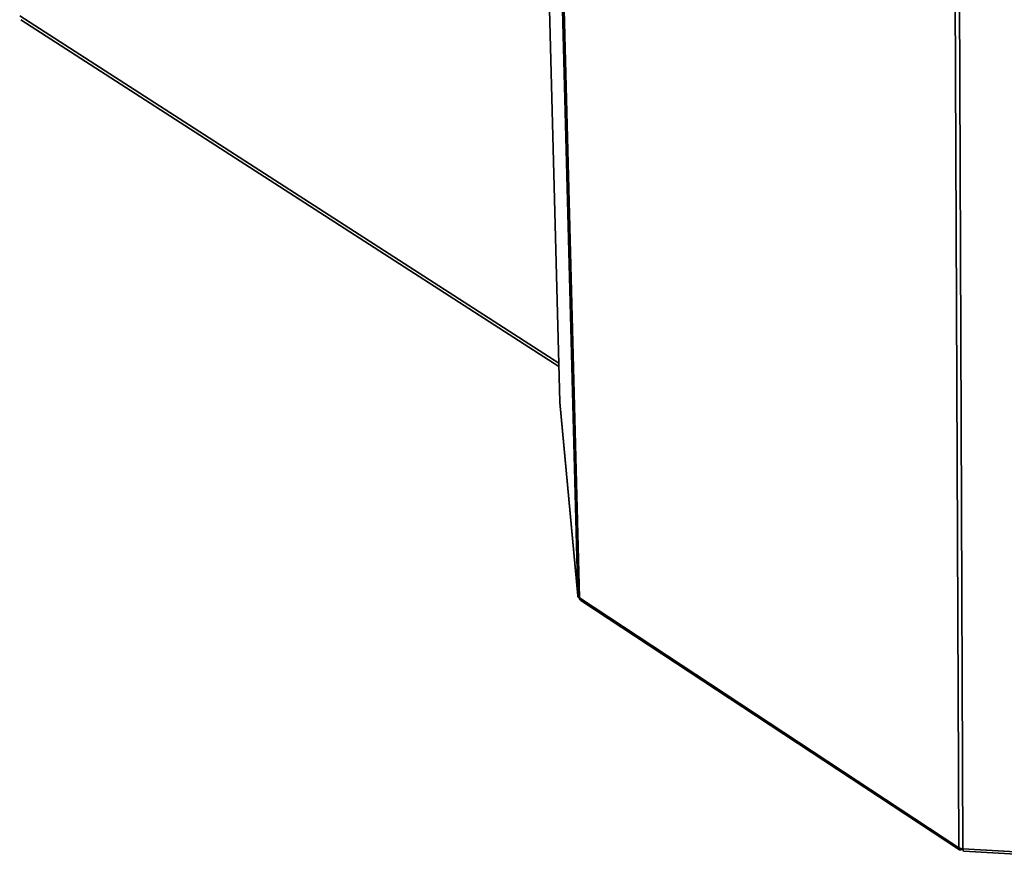
# Paper-space layout 'Blatt3' of a CAD drawing. Units: millimetres. Extents: x 0 to 4200, y 0 to 2970.
# Drawn here: x 3218 to 3526, y 621 to 886 of the extents above; entities that cross this region are included whole.
import ezdxf

# ---------------------------------------------------------------- set-up
doc = ezdxf.new("R2010")
doc.units = ezdxf.units.MM

psp = doc.layouts.new('Blatt3')

# ---------------------------------------------------------------- linework, layer by layer
at = {"color": 7, "linetype": 'Continuous', "lineweight": 35, "ltscale": 10}
for p, q in [((3392.39, 706.09), (3377.34, 1281.94)), ((3377.93, 1281.24), (3392.92, 705.31)), ((3511.47, 627.29), (3509.02, 1210.43)), ((3510.4, 1210.09), (3512.71, 626.91)), ((3380.42, 1005.12), (3386.83, 766.52)), ((3218.4, 885.9), (3386.53, 777.63)), ((3386.83, 766.47), (3386.83, 766.52)), ((3386.83, 766.47), (3392.39, 706.09)), ((3386.83, 766.47), (3386.83, 766.39)), ((3386.83, 766.39), (3392.4, 706.01)), ((3392.92, 705.31), (3511.47, 627.29)), ((3393.4, 704.47), (3511.65, 626.63)), ((3512.57, 626.91), (3512.57, 626.92)), ((3512.57, 626.91), (3512.58, 626.92)), ((3512.71, 626.91), (3611.54, 621.24)), ((3513.02, 626.2), (3611.58, 620.54))]:
    psp.add_line(p, q, dxfattribs=at)
at = {"color": 1, "linetype": 'Continuous', "lineweight": 35, "ltscale": 10}
for p, q in [((3380.42, 1005.11), (3386.83, 766.47)), ((3218.08, 887.12), (3386.5, 778.69))]:
    psp.add_line(p, q, dxfattribs=at)
at = {"color": 7, "linetype": 'Continuous', "lineweight": 35, "ltscale": 100}
for centre, radius, start, end in [((3393.46, 706.25), 1.08, 188.6236, 240.177), ((3512.8, 629.45), 2.54, 238.2029, 267.751)]:
    psp.add_arc(centre, radius, start, end, dxfattribs=at)
at = {"color": 7, "linetype": 'Continuous', "lineweight": 35, "ltscale": 10}
for points, knots in [([(3392.39, 706.09), (3392.42, 705.91), (3392.48, 705.57), (3392.8, 705.33), (3392.96, 705.21)], [0, 0, 0, 0, 0.5122849, 1, 1, 1, 1]), ([(3393.42, 704.49), (3393.31, 704.57), (3393.06, 704.74), (3392.97, 705.1), (3392.92, 705.31)], [0, 0, 0, 0, 0.42643, 1, 1, 1, 1]), ([(3513.03, 626.22), (3513.01, 626.21), (3512.94, 626.17), (3512.83, 626.38), (3512.75, 626.73), (3512.71, 626.91)], [0, 0, 0, 0, 0.083921, 0.54196, 1, 1, 1, 1])]:
    psp.add_open_spline(points, degree=3, knots=knots, dxfattribs=at)
psp.add_open_spline([(3511.47, 627.29), (3511.46, 627.12), (3511.45, 626.79), (3511.7, 626.55), (3512.09, 626.56), (3512.41, 626.79), (3512.57, 626.91)], degree=3, dxfattribs=at)

doc.saveas('drawing.dxf')
